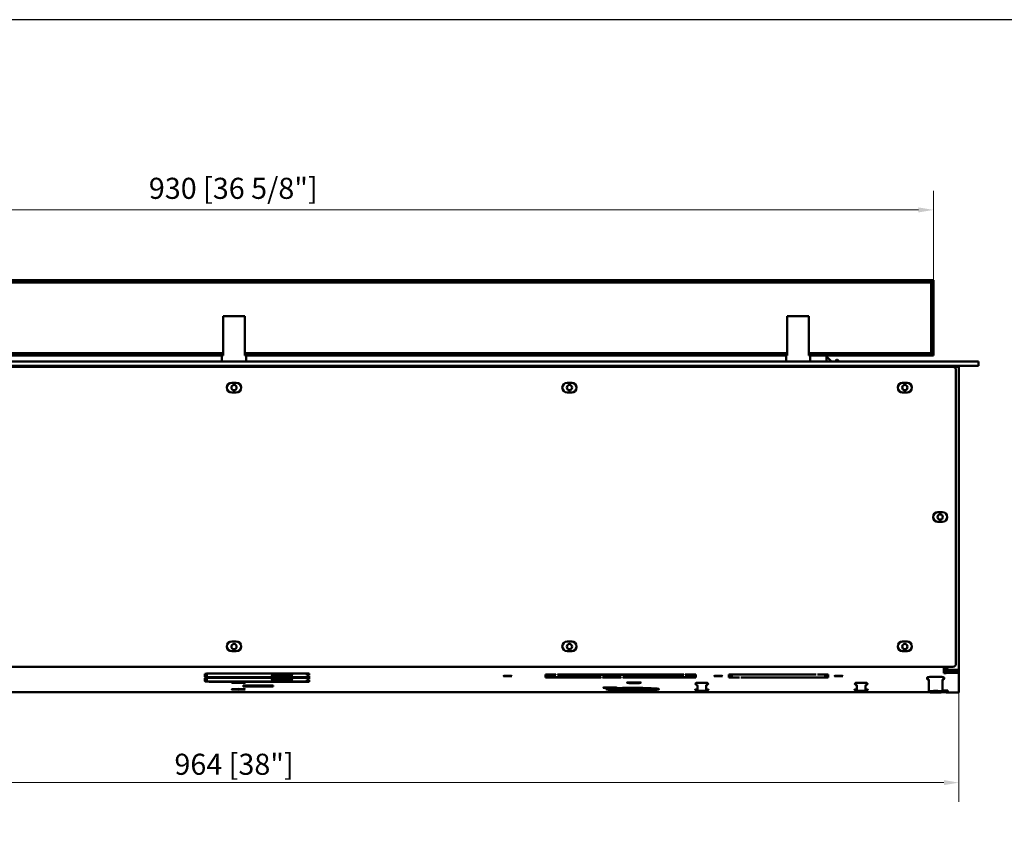
# Model space of a CAD drawing. Units: millimetres. Extents: x 1307 to 3021, y 480 to 1564.
# Drawn here: x 1759 to 2414, y 1022 to 1564 of the extents above; entities that cross this region are included whole.
import ezdxf

# ---------------------------------------------------------------- set-up
doc = ezdxf.new("R2010")
doc.units = ezdxf.units.MM
doc.layers.add('KO', color=7, linetype='Continuous')
doc.layers.add('PLA_wymiar', color=7, linetype='Continuous', lineweight=18, true_color=0xff4646)
doc.layers.add('Widoczne (ISO)', color=7, linetype='Continuous', lineweight=50)
doc.styles.add('Tekst_wymiaru (PLA_colour)', font='tahoma.ttf')
doc.dimstyles.new('PLANIKA_colour', dxfattribs={"dimscale": 4, "dimtxt": 3.5, "dimasz": 2.5, "dimexe": 3.175, "dimexo": 0, "dimgap": 0.762, "dimtad": 1, "dimdec": 1, "dimrnd": 1e-08, "dimtxsty": 'Tekst_wymiaru (PLA_colour)', "dimcen": 0.09, "dimdle": 10, "dimclrd": 256, "dimclre": 256, "dimclrt": 256, "dimadec": 1, "dimazin": 2, "dimtfac": 0.8, "dimtmove": 0, "dimatfit": 3, "dimfxl": 0, "dimtolj": 1, "dimlwd": -1, "dimlwe": -1, "dimarcsym": 0})

# ---------------------------------------------------------------- blocks, each defined once
blk = doc.blocks.new('*D17')
at = {"layer": 'Defpoints', "color": 0, "transparency": 16777216}
for p in [(2366.68, 1437.46), (1436.68, 1390.76), (2366.68, 1390.76)]:
    blk.add_point(p, dxfattribs=at)
at = {"layer": 'PLA_wymiar', "transparency": 16777216}
for p, q in [((1436.68, 1390.76), (1436.68, 1450.16)), ((2366.68, 1390.76), (2366.68, 1450.16)), ((1446.68, 1437.46), (2356.68, 1437.46))]:
    blk.add_line(p, q, dxfattribs=at)
for points in [[(1446.68, 1439.13), (1446.68, 1435.79), (1436.68, 1437.46)], [(2356.68, 1439.13), (2356.68, 1435.79), (2366.68, 1437.46)]]:
    blk.add_solid(points, dxfattribs=at)
at = {"layer": 'PLA_wymiar', "color": 11, "true_color": 0xff8080, "transparency": 16777216, "insert": (1845.05, 1458.82), "char_height": 14, "attachment_point": 1, "style": 'Tekst_wymiaru (PLA_colour)'}
blk.add_mtext('\\A1;930 [36 5/8"]', dxfattribs=at)
blk = doc.blocks.new('*D18')
at = {"layer": 'Defpoints', "color": 0, "transparency": 16777216}
for p in [(1419.68, 1116.83), (2383.68, 1116.83), (2383.68, 1056.84)]:
    blk.add_point(p, dxfattribs=at)
at = {"layer": 'PLA_wymiar', "transparency": 16777216}
for p, q in [((1419.68, 1116.83), (1419.68, 1044.14)), ((2383.68, 1116.83), (2383.68, 1044.14)), ((1429.68, 1056.84), (2373.68, 1056.84))]:
    blk.add_line(p, q, dxfattribs=at)
for points in [[(1429.68, 1058.51), (1429.68, 1055.18), (1419.68, 1056.84)], [(2373.68, 1058.51), (2373.68, 1055.18), (2383.68, 1056.84)]]:
    blk.add_solid(points, dxfattribs=at)
at = {"layer": 'PLA_wymiar', "color": 11, "true_color": 0xff8080, "transparency": 16777216, "insert": (1901.68, 1069.05), "char_height": 14, "attachment_point": 5, "style": 'Tekst_wymiaru (PLA_colour)'}
blk.add_mtext('\\A1;964 [38"]', dxfattribs=at)

msp = doc.modelspace()

# ---------------------------------------------------------------- linework, layer by layer
at = {"layer": 'KO'}
msp.add_lwpolyline([(1307.23, 479.8), (3021.12, 479.8), (3021.12, 1563.88), (1307.23, 1563.88)], close=True, dxfattribs=at)
at = {"layer": 'Widoczne (ISO)'}
for p, q in [((2366.68, 1390.76), (1436.68, 1390.76)), ((1438.18, 1389.26), (2365.18, 1389.26)), ((2365.18, 1389.26), (2366.68, 1390.76)), ((2365.18, 1389.26), (2365.18, 1342.26)), ((2366.68, 1340.76), (2366.68, 1390.76)), ((1894.48, 1366.76), (1894.48, 1340.76)), ((1908.87, 1366.76), (1894.48, 1366.76)), ((1908.87, 1340.76), (1908.87, 1366.76)), ((2269.48, 1366.76), (2269.48, 1340.76)), ((2283.87, 1366.76), (2269.48, 1366.76)), ((2283.87, 1340.76), (2283.87, 1366.76)), ((1894.48, 1342.26), (1533.87, 1342.26)), ((2269.48, 1342.26), (1908.87, 1342.26)), ((2365.18, 1342.26), (2283.87, 1342.26)), ((2366.68, 1340.76), (2365.18, 1342.26)), ((2394.68, 1336.76), (1408.68, 1336.76)), ((1534.42, 1340.76), (1893.93, 1340.76)), ((1893.68, 1336.76), (1893.68, 1340.76)), ((1893.93, 1340.76), (1894.48, 1340.76)), ((1908.87, 1340.76), (1909.42, 1340.76)), ((1909.42, 1340.76), (2268.93, 1340.76)), ((1909.68, 1336.76), (1909.68, 1340.76)), ((2268.68, 1336.76), (2268.68, 1340.76)), ((2268.93, 1340.76), (2269.48, 1340.76)), ((2283.87, 1340.76), (2284.42, 1340.76)), ((2284.42, 1340.76), (2366.68, 1340.76)), ((2284.68, 1336.76), (2284.68, 1340.76)), ((2295.68, 1340.76), (2295.68, 1336.76)), ((2299.03, 1336.76), (2295.68, 1340.12)), ((2301.33, 1336.76), (2302.3, 1337.73)), ((2303.98, 1336.76), (2303.01, 1337.73)), ((2394.68, 1336.76), (2396.68, 1336.76)), ((2396.68, 1333.76), (2396.68, 1336.76)), ((2394.68, 1333.76), (1408.68, 1333.76)), ((1423.68, 1333.26), (2379.68, 1333.26)), ((2373.68, 1333.26), (2373.68, 1333.76)), ((2375.18, 1333.26), (2375.18, 1333.76)), ((2379.68, 1333.26), (2380.68, 1333.26)), ((2383.68, 1333.26), (2380.68, 1333.26)), ((2381.68, 1330.88), (2381.68, 1135.88)), ((2383.68, 1333.26), (2383.68, 1131.69)), ((2396.68, 1333.76), (2394.68, 1333.76)), ((1900.18, 1322.63), (1903.18, 1322.63)), ((2123.18, 1322.63), (2126.18, 1322.63)), ((2346.18, 1322.63), (2349.18, 1322.63)), ((1903.18, 1316.13), (1900.18, 1316.13)), ((2126.18, 1316.13), (2123.18, 1316.13)), ((2349.18, 1316.13), (2346.18, 1316.13)), ((2369.68, 1236.63), (2372.68, 1236.63)), ((2372.68, 1230.13), (2369.68, 1230.13)), ((1900.18, 1150.63), (1903.18, 1150.63)), ((2123.18, 1150.63), (2126.18, 1150.63)), ((2346.18, 1150.63), (2349.18, 1150.63)), ((1903.18, 1144.13), (1900.18, 1144.13)), ((2126.18, 1144.13), (2123.18, 1144.13)), ((2349.18, 1144.13), (2346.18, 1144.13)), ((2379.68, 1133.88), (1423.68, 1133.88)), ((2373.68, 1132.59), (2373.68, 1133.88)), ((2373.68, 1132.61), (2375.87, 1132.61)), ((2373.68, 1132.59), (2373.68, 1129.6)), ((2375.68, 1133.88), (2375.68, 1133.35)), ((2375.68, 1133.35), (2375.68, 1132.61)), ((1882.18, 1127.06), (1882.18, 1129.15)), ((1882.18, 1124.18), (1882.18, 1126.27)), ((1883.68, 1129.15), (1883.68, 1129.34)), ((1883.68, 1129.15), (1883.68, 1127.06)), ((1883.68, 1126.27), (1883.68, 1126.46)), ((1883.68, 1126.27), (1883.68, 1124.18)), ((1887.18, 1129.41), (1951.68, 1129.41)), ((1950.18, 1129.33), (1887.18, 1129.33)), ((1887.18, 1126.87), (1950.18, 1126.87)), ((1951.68, 1126.8), (1887.18, 1126.8)), ((1887.18, 1126.53), (1951.68, 1126.53)), ((1950.18, 1126.46), (1887.18, 1126.46)), ((1950.18, 1129.33), (1950.18, 1129.41)), ((1950.18, 1128.47), (1950.18, 1129.33)), ((1951.68, 1128.47), (1950.18, 1128.47)), ((1950.18, 1127.74), (1951.68, 1127.74)), ((1950.18, 1126.87), (1950.18, 1127.74)), ((1950.18, 1126.46), (1950.18, 1126.53)), ((1950.18, 1125.59), (1950.18, 1126.46)), ((1951.68, 1129.41), (1951.68, 1128.47)), ((1951.68, 1127.74), (1951.68, 1126.8)), ((1951.68, 1126.53), (1951.68, 1125.59)), ((2108.68, 1126.8), (2108.68, 1128.63)), ((2108.68, 1128.63), (2115.68, 1128.63)), ((2108.68, 1128.29), (2110.68, 1128.29)), ((2145.68, 1126.8), (2108.68, 1126.8)), ((2110.68, 1128.52), (2110.68, 1128.63)), ((2115.68, 1128.52), (2110.68, 1128.52)), ((2110.68, 1128.52), (2110.68, 1126.9)), ((2110.68, 1126.9), (2145.68, 1126.9)), ((2115.68, 1128.63), (2115.68, 1128.52)), ((2116.68, 1128.63), (2200.68, 1128.63)), ((2116.68, 1128.52), (2116.68, 1128.63)), ((2151.93, 1128.52), (2116.68, 1128.52)), ((2145.68, 1126.9), (2145.68, 1126.8)), ((2146.68, 1126.8), (2146.68, 1126.9)), ((2146.68, 1126.9), (2151.93, 1126.9)), ((2159.18, 1126.8), (2146.68, 1126.8)), ((2151.93, 1128.52), (2151.93, 1128.63)), ((2151.93, 1126.9), (2151.93, 1128.52)), ((2151.93, 1128.29), (2153.93, 1128.29)), ((2153.93, 1128.52), (2153.93, 1128.63)), ((2200.68, 1128.52), (2153.93, 1128.52)), ((2153.93, 1128.52), (2153.93, 1126.9)), ((2153.93, 1126.9), (2159.18, 1126.9)), ((2159.18, 1126.9), (2159.18, 1126.8)), ((2160.18, 1126.8), (2160.18, 1126.9)), ((2160.18, 1126.9), (2206.68, 1126.9)), ((2208.68, 1126.8), (2160.18, 1126.8)), ((2200.68, 1128.63), (2200.68, 1128.52)), ((2201.68, 1128.63), (2208.68, 1128.63)), ((2201.68, 1128.52), (2201.68, 1128.63)), ((2206.68, 1128.52), (2201.68, 1128.52)), ((2206.68, 1128.52), (2206.68, 1128.63)), ((2206.68, 1126.9), (2206.68, 1128.52)), ((2206.68, 1128.29), (2208.68, 1128.29)), ((2208.68, 1128.63), (2208.68, 1126.8)), ((2230.68, 1126.68), (2230.68, 1128.75)), ((2230.68, 1128.75), (2288.68, 1128.75)), ((2230.68, 1128.18), (2232.68, 1128.18)), ((2237.68, 1126.68), (2230.68, 1126.68)), ((2232.68, 1128.64), (2232.68, 1128.75)), ((2288.68, 1128.64), (2232.68, 1128.64)), ((2232.68, 1128.64), (2232.68, 1126.78)), ((2232.68, 1126.78), (2237.68, 1126.78)), ((2237.68, 1126.78), (2237.68, 1126.68)), ((2238.68, 1126.68), (2238.68, 1126.78)), ((2238.68, 1126.78), (2294.68, 1126.78)), ((2296.68, 1126.68), (2238.68, 1126.68)), ((2288.68, 1128.75), (2288.68, 1128.64)), ((2289.68, 1128.75), (2296.68, 1128.75)), ((2289.68, 1128.64), (2289.68, 1128.75)), ((2294.68, 1128.64), (2289.68, 1128.64)), ((2294.68, 1128.64), (2294.68, 1128.75)), ((2294.68, 1126.78), (2294.68, 1128.64)), ((2294.68, 1128.18), (2296.68, 1128.18)), ((2296.68, 1128.75), (2296.68, 1126.68)), ((2373.68, 1131.12), (2375.18, 1131.12)), ((2375.18, 1131.09), (2373.68, 1131.09)), ((2373.68, 1129.6), (2375.18, 1129.6)), ((2375.18, 1131.25), (2382.18, 1131.25)), ((2375.18, 1131.25), (2375.18, 1129.75)), ((2375.18, 1129.75), (2382.18, 1129.75)), ((2375.18, 1129.6), (2375.18, 1129.75)), ((2380.68, 1131.85), (2377.18, 1131.85)), ((2379.18, 1131.25), (2379.18, 1131.85)), ((2382.18, 1131.25), (2382.18, 1131.69)), ((2383.68, 1131.69), (2382.59, 1131.69)), ((2383.68, 1131.17), (2383.68, 1131.69)), ((2383.68, 1129.67), (2383.68, 1131.17)), ((2383.68, 1129.67), (2383.68, 1116.83)), ((1887.18, 1124), (1950.18, 1124)), ((1951.68, 1123.92), (1887.18, 1123.92)), ((1907.68, 1121.41), (1927.68, 1121.41)), ((1907.68, 1120.63), (1907.68, 1121.41)), ((1927.68, 1120.63), (1907.68, 1120.63)), ((1927.68, 1121.41), (1927.68, 1120.63)), ((1951.68, 1125.59), (1950.18, 1125.59)), ((1950.18, 1124.86), (1951.68, 1124.86)), ((1950.18, 1124), (1950.18, 1124.86)), ((1951.68, 1124.86), (1951.68, 1123.92)), ((2158.35, 1119.76), (2158.35, 1119.73)), ((2158.69, 1119.77), (2158.69, 1119.53)), ((2158.81, 1119.77), (2158.81, 1119.47)), ((2159.23, 1119.78), (2159.23, 1119.29)), ((2159.38, 1119.79), (2159.38, 1119.23)), ((2159.83, 1119.8), (2159.83, 1119.15)), ((2159.87, 1119.8), (2159.87, 1119.06)), ((2160.05, 1119.8), (2160.05, 1119.01)), ((2160.48, 1119.81), (2160.48, 1118.95)), ((2160.61, 1119.81), (2160.61, 1118.86)), ((2160.81, 1119.82), (2160.81, 1118.82)), ((2161.22, 1119.82), (2161.22, 1118.77)), ((2161.42, 1119.83), (2161.42, 1118.69)), ((2161.64, 1119.83), (2161.64, 1118.65)), ((2162.02, 1119.84), (2162.02, 1118.62)), ((2162.29, 1119.84), (2162.29, 1118.58)), ((2162.31, 1119.84), (2162.31, 1118.55)), ((2162.54, 1119.84), (2162.54, 1118.52)), ((2162.89, 1119.85), (2162.89, 1118.5)), ((2163.17, 1119.85), (2163.17, 1118.47)), ((2163.24, 1119.85), (2163.24, 1118.44)), ((2163.49, 1119.86), (2163.49, 1118.42)), ((2163.79, 1119.86), (2163.79, 1118.42)), ((2164.09, 1119.86), (2164.09, 1118.4)), ((2164.22, 1119.86), (2164.22, 1118.37)), ((2164.47, 1119.86), (2164.47, 1118.36)), ((2164.73, 1119.86), (2164.73, 1118.36)), ((2165.03, 1119.87), (2165.03, 1118.36)), ((2165.21, 1119.87), (2165.21, 1118.34)), ((2165.47, 1119.87), (2165.47, 1118.33)), ((2165.69, 1119.87), (2165.69, 1118.35)), ((2165.99, 1119.87), (2165.99, 1118.35)), ((2166.22, 1119.87), (2166.22, 1118.34)), ((2166.47, 1119.87), (2166.47, 1118.34)), ((2166.64, 1119.87), (2166.64, 1118.37)), ((2166.94, 1119.87), (2166.94, 1118.38)), ((2167.22, 1119.87), (2167.22, 1118.38)), ((2167.46, 1119.87), (2167.46, 1118.39)), ((2167.58, 1119.87), (2167.58, 1118.42)), ((2167.86, 1119.87), (2167.86, 1118.44)), ((2168.19, 1119.87), (2168.19, 1118.45)), ((2168.43, 1119.87), (2168.43, 1118.48)), ((2168.48, 1119.87), (2168.48, 1118.5)), ((2168.76, 1119.86), (2168.76, 1118.54)), ((2169.12, 1119.86), (2169.12, 1118.56)), ((2169.35, 1119.86), (2169.35, 1118.59)), ((2169.61, 1119.86), (2169.61, 1118.67)), ((2170, 1119.85), (2170, 1118.7)), ((2170.21, 1119.85), (2170.21, 1118.74)), ((2170.39, 1119.85), (2170.39, 1118.83)), ((2170.81, 1119.84), (2170.81, 1118.88)), ((2171, 1119.84), (2171, 1118.93)), ((2171.1, 1119.84), (2171.1, 1119.01)), ((2171.54, 1119.83), (2171.54, 1119.08)), ((2171.71, 1119.83), (2171.71, 1119.13)), ((2171.73, 1119.83), (2171.73, 1119.22)), ((2172.17, 1119.82), (2172.17, 1119.31)), ((2172.32, 1119.82), (2172.32, 1119.37)), ((2172.71, 1119.81), (2172.71, 1119.56)), ((2172.82, 1119.81), (2172.82, 1119.62)), ((2209.73, 1117.7), (2209.73, 1121.39)), ((2215.63, 1117.7), (2215.63, 1121.39)), ((2315.73, 1117.7), (2315.73, 1121.39)), ((2321.63, 1117.7), (2321.63, 1121.39)), ((2363.73, 1117.53), (2363.73, 1124.92)), ((2372.63, 1117.53), (2372.63, 1124.92)), ((2364.35, 1116.91), (1439, 1116.91)), ((2169.41, 1118.56), (2169.41, 1118.63)), ((2170.65, 1118.86), (2170.65, 1118.86)), ((2210.33, 1117.09), (2209.73, 1117.69)), ((2215.02, 1117.09), (2215.62, 1117.69)), ((2316.33, 1117.09), (2315.73, 1117.69)), ((2321.02, 1117.09), (2321.62, 1117.69)), ((2364.33, 1116.92), (2363.73, 1117.52)), ((2373.68, 1116.91), (2372, 1116.91)), ((2372.02, 1116.92), (2372.62, 1117.52)), ((2375.18, 1117.5), (2372.6, 1117.5)), ((2372.63, 1118.02), (2375.18, 1118.02)), ((2373.68, 1116.91), (2375.18, 1116.91)), ((2373.68, 1116.91), (2373.68, 1116.91)), ((2375.18, 1116.76), (2375.18, 1116.91)), ((2382.18, 1116.76), (2375.18, 1116.76)), ((2376.18, 1117.97), (2376.18, 1117.55))]:
    msp.add_line(p, q, dxfattribs=at)
for centre in [(1901.68, 1319.38), (2124.68, 1319.38), (2347.68, 1319.38), (2371.18, 1233.38), (1901.68, 1147.25), (2124.68, 1147.25), (2347.68, 1147.25)]:
    msp.add_circle(centre, 1.75, dxfattribs=at)
for centre, radius, start, end in [((2302.65, 1337.38), 0.5, 44.96559, 134.96559), ((2379.32, 1330.93), 2.36, 358.74255, 81.34055), ((1900.18, 1319.38), 3.25, 90, 270), ((1903.18, 1319.38), 3.25, 270, 90), ((2123.18, 1319.38), 3.25, 90, 270), ((2126.18, 1319.38), 3.25, 270, 90), ((2346.18, 1319.38), 3.25, 90, 270), ((2349.18, 1319.38), 3.25, 270, 90), ((2369.68, 1233.38), 3.25, 90, 270), ((2372.68, 1233.38), 3.25, 270, 90), ((1900.18, 1147.38), 3.25, 90, 270), ((1903.18, 1147.38), 3.25, 270, 90), ((2123.18, 1147.38), 3.25, 90, 270), ((2126.18, 1147.38), 3.25, 270, 90), ((2346.18, 1147.38), 3.25, 90, 270), ((2349.18, 1147.38), 3.25, 270, 90), ((2377.18, 1133.35), 1.5, 180, 270), ((2379.68, 1135.88), 2, 270, 0)]:
    msp.add_arc(centre, radius, start, end, dxfattribs=at)
for centre, major_axis, ratio, start_param, end_param in [((1887.18, 1129.15), (-5, 0), 0.052336, 4.712389, 6.283185), ((1887.18, 1128.56), (-5, 0), 0.052336, 0, 0.795399), ((1887.18, 1127.06), (-5, 0), 0.052336, 0, 1.570796), ((1887.18, 1126.27), (-5, 0), 0.052336, 4.712389, 6.283185), ((1887.18, 1129.15), (-3.5, 0), 0.052336, 4.712389, 6.283185), ((1887.18, 1127.06), (-3.5, 0), 0.052336, 0, 1.570796), ((1887.18, 1126.27), (-3.5, 0), 0.052336, 4.712389, 6.283185), ((2382.18, 1131.17), (1.5, 0), 0.052336, 0, 1.570796), ((2382.18, 1129.67), (1.5, 0), 0.052336, 0, 1.570796), ((1887.18, 1125.68), (-5, 0), 0.052336, 0, 0.795399), ((1887.18, 1124.18), (-5, 0), 0.052336, 0, 1.570796), ((1887.18, 1124.18), (-3.5, 0), 0.052336, 0, 1.570796), ((2166.68, 1120.45), (17.5, 0), 0.052336, 4.099106, 4.238208), ((2165.68, 1120.67), (-8, 0), 0.292372, 0.401014, 0.41377), ((2165.45, 1147.25), (29.11, -6.26), 0.954418, 4.67388, 4.685446), ((2165.68, 1120.67), (-8, 0), 0.292372, 0.507764, 0.539433), ((2165.91, 1147.25), (29.11, 6.26), 0.954418, 4.268757, 4.283147), ((2165.6, 1147.25), (29.7, -2.13), 0.956095, 5.008404, 5.021852), ((2165.68, 1120.67), (-8, 0), 0.292372, 2.644047, 2.675716), ((2166.68, 1120.45), (17.5, 0), 0.052336, 5.068417, 5.325672), ((2166.06, 1147.26), (28.02, 10.07), 0.951066, 4.613403, 4.622053), ((2165.68, 1120.67), (-8, 0), 0.292372, 0.633428, 0.665097), ((2166.36, 1147.27), (24.94, 16.27), 0.939366, 3.92147, 3.937062), ((2159.92, 1146.87), (7.1, -28.14), 0.624869, 5.894175, 5.896679), ((2165.68, 1120.67), (-8, 0), 0.292372, 0.759092, 0.790761), ((2166.81, 1147.3), (19.92, 22.13), 0.9095, 3.680574, 3.696167), ((2160.59, 1146.67), (8.96, -27.6), 0.710673, 5.849433, 5.855416), ((2165.68, 1120.67), (-8, 0), 0.292372, 0.884755, 0.916424), ((2167.24, 1147.35), (-15.71, -25.29), 0.86529, 0.381667, 0.397259), ((2161.34, 1146.5), (11.25, -26.75), 0.785269, 5.786219, 5.794971), ((2165.68, 1120.67), (-8, 0), 0.292372, 1.010419, 1.042088), ((2167.64, 1147.42), (-12.46, -27.04), 0.807435, 0.277434, 0.293026), ((2162.16, 1146.35), (14.17, -25.33), 0.847481, 5.694711, 5.705048), ((2162.01, 1148.28), (0.36, -29.77), 0.040046, 6.211712, 6.227304), ((2165.68, 1120.67), (-8, 0), 0.292372, 1.136083, 1.167752), ((2168.02, 1147.5), (-9.92, -28.07), 0.736845, 0.206152, 0.221745), ((2163.03, 1146.24), (17.94, -22.82), 0.896327, 5.558002, 5.568339), ((2162.06, 1148.14), (1.47, -29.74), 0.159482, 6.207991, 6.223584), ((2165.68, 1120.67), (-8, 0), 0.292372, 1.261746, 1.293416), ((2168.35, 1147.59), (-7.88, -28.71), 0.654636, 0.156049, 0.171641), ((2163.94, 1146.16), (22.64, -18.16), 0.931038, 5.348736, 5.359073), ((2162.16, 1148.01), (2.62, -29.66), 0.276402, 6.19954, 6.215133), ((2165.68, 1120.67), (-8, 0), 0.292372, 1.38741, 1.419079), ((2168.65, 1147.69), (-6.19, -29.12), 0.562102, 0.120244, 0.135836), ((2164.88, 1146.11), (27.31, -9.82), 0.951066, 5.036658, 5.046996), ((2162.32, 1147.89), (3.84, -29.53), 0.388964, 6.185716, 6.201308), ((2165.68, 1120.67), (-8, 0), 0.292372, 1.513074, 1.544743), ((2168.89, 1147.81), (-4.73, -29.4), 0.460703, 0.094611, 0.110203), ((2165.84, 1146.1), (28.95, 2.07), 0.956095, 4.638828, 4.649165), ((2162.54, 1147.77), (5.19, -29.32), 0.495392, 6.165387, 6.18098), ((2165.68, 1120.67), (-8, 0), 0.292372, 1.638738, 1.670407), ((2169.09, 1147.93), (-3.42, -29.58), 0.352039, 0.076614, 0.092206), ((2166.79, 1146.12), (25.9, 13.08), 0.946046, 4.261477, 4.271814), ((2162.8, 1147.66), (6.72, -29.01), 0.594007, 6.136707, 6.1523), ((2165.68, 1120.67), (-8, 0), 0.292372, 1.764401, 1.79607), ((2169.23, 1148.06), (-2.23, -29.69), 0.237823, 0.064679, 0.080271), ((2167.72, 1146.18), (20.99, 20.04), 0.921077, 3.985793, 3.99613), ((2163.11, 1147.56), (8.52, -28.53), 0.683254, 6.096699, 6.112292), ((2165.68, 1120.67), (-8, 0), 0.292372, 1.890065, 1.921734), ((2169.32, 1148.19), (-1.1, -29.75), 0.119857, 0.057856, 0.073449), ((2168.62, 1146.27), (16.57, 23.83), 0.881582, 3.804391, 3.814728), ((2163.46, 1147.47), (10.7, -27.78), 0.761725, 6.040486, 6.056079), ((2165.68, 1120.67), (-8, 0), 0.292372, 2.015729, 2.047398), ((2165.66, 1148.32), (6.11, -29.58), 0.551788, 6.130606, 6.141931), ((2169.48, 1146.4), (13.11, 25.89), 0.828184, 3.685228, 3.695566), ((2169.43, 1146.77), (-11.28, -27.25), 0.781056, 0.486684, 0.538202), ((2163.84, 1147.39), (13.45, -26.56), 0.828184, 5.959859, 5.975452), ((2165.68, 1120.67), (-8, 0), 0.292372, 2.141392, 2.173061), ((2170.27, 1146.55), (10.43, 27.08), 0.761725, 3.60705, 3.614939), ((2164.25, 1147.33), (17, -24.44), 0.881582, 5.840696, 5.856289), ((2165.68, 1120.67), (-8, 0), 0.292372, 2.267056, 2.298725), ((2170.99, 1146.73), (8.3, 27.81), 0.683254, 3.553805, 3.558725), ((2164.69, 1147.29), (21.53, -20.56), 0.921077, 5.659295, 5.674887), ((2165.68, 1120.67), (-8, 0), 0.292372, 2.39272, 2.424389), ((2171.63, 1146.94), (-6.55, -28.27), 0.594007, 0.376011, 0.377125), ((2165.14, 1147.26), (26.58, -13.42), 0.946046, 5.383611, 5.399203), ((2165.68, 1120.67), (-8, 0), 0.292372, 2.518384, 2.550053), ((2212.68, 1118.59), (-4.5, 0), 0.052336, 5.427307, 7.139064), ((2212.68, 1118.59), (-3.05, 0), 0.052336, 6.026407, 6.539964), ((2212.68, 1117.7), (-2.95, 0), 0.052336, 3.089161, 6.335617), ((2212.68, 1118.59), (4.5, 0), 0.052336, 5.427307, 7.139064), ((2212.68, 1118.59), (3.05, 0), 0.052336, 6.026407, 6.539964), ((2318.68, 1118.59), (-4.5, 0), 0.052336, 5.427307, 7.139064), ((2318.68, 1118.59), (-3.05, 0), 0.052336, 6.026407, 6.539964), ((2318.68, 1117.7), (-2.95, 0), 0.052336, 3.089161, 6.335617), ((2318.68, 1118.59), (4.5, 0), 0.052336, 5.427307, 7.139064), ((2318.68, 1118.59), (3.05, 0), 0.052336, 6.026407, 6.539964), ((2368.18, 1117.53), (-4.45, 0), 0.052336, 3.089161, 6.335617), ((2375.18, 1117.97), (1, 0), 0.052336, 0, 1.570796), ((2375.18, 1117.55), (1, 0), 0.052336, 4.712389, 6.283185), ((2382.18, 1116.83), (1.5, 0), 0.052336, 4.712389, 6.283185)]:
    msp.add_ellipse(centre, major_axis=major_axis, ratio=ratio, start_param=start_param, end_param=end_param, dxfattribs=at)
for centre, major_axis in [((1933.68, 1128.1), (7, 0)), ((2083.68, 1127.71), (2.75, 0)), ((2223.68, 1127.71), (2.75, 0)), ((2303.68, 1127.71), (2.75, 0)), ((1904.68, 1123.3), (4.5, 0)), ((1904.68, 1123.3), (-3.05, 0)), ((1904.68, 1123.3), (2.75, 0)), ((1933.68, 1125.23), (7, 0)), ((2151.68, 1119.9), (4.5, 0)), ((2151.68, 1119.9), (-3.05, 0)), ((2151.68, 1119.9), (2.75, 0)), ((2166.68, 1118.95), (-17.5, 0)), ((2167.68, 1123.19), (4.75, 0)), ((1904.68, 1118.85), (4.5, 0)), ((1904.68, 1118.85), (-3.05, 0)), ((1904.68, 1118.85), (2.75, 0)), ((2212.68, 1117.1), (2.35, 0)), ((2212.68, 1117.1), (2, 0)), ((2318.68, 1117.1), (2.35, 0)), ((2318.68, 1117.1), (2, 0)), ((2368.18, 1116.93), (3.85, 0)), ((2368.18, 1116.93), (3, 0))]:
    msp.add_ellipse(centre, major_axis=major_axis, ratio=0.052336, dxfattribs=at)
for points, knots in [([(2363.52, 1125.32), (2363.39, 1125.33), (2363.28, 1125.35), (2363.1, 1125.39), (2363.03, 1125.4), (2362.88, 1125.46), (2362.84, 1125.48), (2362.74, 1125.54), (2362.68, 1125.59), (2362.56, 1125.74), (2362.5, 1125.82), (2362.44, 1126.01), (2362.42, 1126.1), (2362.43, 1126.28), (2362.45, 1126.37), (2362.5, 1126.52), (2362.54, 1126.58), (2362.63, 1126.69), (2362.67, 1126.73), (2362.76, 1126.81), (2362.8, 1126.83), (2362.89, 1126.88), (2362.94, 1126.9), (2363.06, 1126.94), (2363.13, 1126.96), (2363.49, 1127.03), (2363.87, 1127.06), (2364.77, 1127.11), (2365.22, 1127.13), (2366.19, 1127.16), (2366.71, 1127.17), (2367.78, 1127.18), (2368.32, 1127.18), (2369.4, 1127.17), (2369.92, 1127.17), (2370.9, 1127.14), (2371.35, 1127.12), (2372.14, 1127.08), (2372.48, 1127.06), (2373.05, 1127), (2373.06, 1127.16), (2373.63, 1126.78), (2373.69, 1126.73), (2373.81, 1126.58), (2373.86, 1126.5), (2373.91, 1126.32), (2373.93, 1126.25), (2373.93, 1126.17)], [2.724889, 2.724889, 2.724889, 2.724889, 2.89345, 2.89345, 3.020844, 3.020844, 3.058234, 3.058234, 3.098213, 3.098213, 3.123972, 3.123972, 3.143401, 3.143401, 3.161121, 3.161121, 3.180922, 3.180922, 3.205611, 3.205611, 3.237216, 3.237216, 3.285296, 3.285296, 3.402545, 3.402545, 3.867849, 3.867849, 4.201363, 4.201363, 4.526043, 4.526043, 4.848773, 4.848773, 5.171397, 5.171397, 5.495556, 5.495556, 5.826186, 5.826186, 6.204507, 6.204507, 6.242035, 6.242035, 6.267205, 6.267205, 6.283185, 6.283185, 6.283185, 6.283185]), ([(2373.93, 1126.17), (2373.93, 1126.08), (2373.91, 1126), (2373.86, 1125.84), (2373.82, 1125.78), (2373.74, 1125.66), (2373.69, 1125.62), (2373.6, 1125.54), (2373.56, 1125.51), (2373.47, 1125.46), (2373.43, 1125.45), (2373.31, 1125.4), (2373.25, 1125.39), (2373.08, 1125.35), (2372.97, 1125.33), (2372.84, 1125.32)], [0, 0, 0, 0, 0.0177008, 0.0177008, 0.0371452, 0.0371452, 0.0612566, 0.0612566, 0.0919742, 0.0919742, 0.1373657, 0.1373657, 0.2405778, 0.2405778, 0.4167041, 0.4167041, 0.4167041, 0.4167041]), ([(2383.68, 1131.69), (2383.68, 1131.73), (2383.11, 1131.76), (2382.23, 1131.8), (2381.76, 1131.82), (2381.22, 1131.83), (2380.68, 1131.85)], [0, 0, 0, 0, 1.026322, 1.026322, 1.026322, 1.570796, 1.570796, 1.570796, 1.570796]), ([(2382.18, 1131.69), (2382.18, 1131.74), (2381.76, 1131.78), (2381.19, 1131.82), (2381.03, 1131.83), (2380.85, 1131.84), (2380.68, 1131.85)], [0, 0, 0, 0, 1.220509, 1.220509, 1.220509, 1.570796, 1.570796, 1.570796, 1.570796]), ([(2209.5, 1121.8), (2209.37, 1121.82), (2209.26, 1121.83), (2209.12, 1121.86), (2209.07, 1121.86), (2208.99, 1121.89), (2208.96, 1121.9), (2208.9, 1121.92), (2208.87, 1121.94), (2208.79, 1121.98), (2208.74, 1122.01), (2208.64, 1122.13), (2208.6, 1122.19), (2208.54, 1122.34), (2208.53, 1122.41), (2208.53, 1122.56), (2208.54, 1122.62), (2208.58, 1122.75), (2208.61, 1122.8), (2208.67, 1122.89), (2208.71, 1122.93), (2208.78, 1122.99), (2208.81, 1123.01), (2208.88, 1123.05), (2208.91, 1123.06), (2209, 1123.1), (2209.04, 1123.11), (2209.21, 1123.15), (2209.34, 1123.16), (2209.75, 1123.2), (2210.04, 1123.22), (2210.68, 1123.25), (2211.03, 1123.26), (2211.75, 1123.27), (2212.14, 1123.27), (2212.91, 1123.28), (2213.3, 1123.27), (2214.04, 1123.26), (2214.39, 1123.25), (2215.04, 1123.23), (2215.32, 1123.22), (2215.82, 1123.18), (2216.01, 1123.16), (2216.24, 1123.12), (2216.3, 1123.11), (2216.42, 1123.07), (2216.46, 1123.06), (2216.55, 1123), (2216.6, 1122.97), (2216.7, 1122.86), (2216.75, 1122.8), (2216.81, 1122.65), (2216.82, 1122.58), (2216.83, 1122.5), (2216.83, 1122.49), (2216.83, 1122.49)], [2.645208, 2.645208, 2.645208, 2.645208, 2.85677, 2.85677, 2.959301, 2.959301, 3.017047, 3.017047, 3.05382, 3.05382, 3.094869, 3.094869, 3.121623, 3.121623, 3.141356, 3.141356, 3.158862, 3.158862, 3.178056, 3.178056, 3.201997, 3.201997, 3.23244, 3.23244, 3.275225, 3.275225, 3.362013, 3.362013, 3.650605, 3.650605, 4.017148, 4.017148, 4.345987, 4.345987, 4.669901, 4.669901, 4.992737, 4.992737, 5.316161, 5.316161, 5.642868, 5.642868, 5.98528, 5.98528, 6.134233, 6.134233, 6.192312, 6.192312, 6.235112, 6.235112, 6.262227, 6.262227, 6.282172, 6.282172, 6.283185, 6.283185, 6.283185, 6.283185]), ([(2209.42, 1121.84), (2209.42, 1121.84), (2209.42, 1121.84), (2209.43, 1121.84), (2209.43, 1121.84), (2209.45, 1121.83), (2209.46, 1121.82), (2209.5, 1121.81), (2209.52, 1121.79), (2209.58, 1121.74), (2209.61, 1121.71), (2209.67, 1121.62), (2209.7, 1121.57), (2209.72, 1121.47), (2209.73, 1121.43), (2209.73, 1121.39)], [2.9507964, 2.9507964, 2.9507964, 2.9507964, 2.9710162, 2.9710162, 3.0163806, 3.0163806, 3.0425747, 3.0425747, 3.0799251, 3.0799251, 3.106718, 3.106718, 3.1296171, 3.1296171, 3.1415927, 3.1415927, 3.1415927, 3.1415927]), ([(2215.63, 1121.39), (2215.63, 1121.45), (2215.64, 1121.5), (2215.67, 1121.6), (2215.69, 1121.64), (2215.74, 1121.71), (2215.77, 1121.74), (2215.82, 1121.78), (2215.84, 1121.8), (2215.88, 1121.82), (2215.89, 1121.82), (2215.92, 1121.84), (2215.93, 1121.84), (2215.93, 1121.84), (2215.93, 1121.84), (2215.93, 1121.84)], [0, 0, 0, 0, 0.017843, 0.017843, 0.0373674, 0.0373674, 0.0607282, 0.0607282, 0.0873876, 0.0873876, 0.1201321, 0.1201321, 0.1691213, 0.1691213, 0.1907962, 0.1907962, 0.1907962, 0.1907962]), ([(2216.83, 1122.49), (2216.83, 1122.42), (2216.81, 1122.35), (2216.77, 1122.23), (2216.74, 1122.18), (2216.68, 1122.09), (2216.64, 1122.05), (2216.57, 1121.99), (2216.54, 1121.97), (2216.47, 1121.93), (2216.44, 1121.92), (2216.36, 1121.88), (2216.31, 1121.87), (2216.15, 1121.84), (2216.02, 1121.82), (2215.86, 1121.8)], [0, 0, 0, 0, 0.0175057, 0.0175057, 0.0367446, 0.0367446, 0.0607638, 0.0607638, 0.0913086, 0.0913086, 0.1343656, 0.1343656, 0.222344, 0.222344, 0.4963849, 0.4963849, 0.4963849, 0.4963849]), ([(2315.5, 1121.8), (2315.37, 1121.82), (2315.26, 1121.83), (2315.12, 1121.86), (2315.07, 1121.86), (2314.99, 1121.89), (2314.96, 1121.9), (2314.9, 1121.92), (2314.87, 1121.94), (2314.79, 1121.98), (2314.74, 1122.01), (2314.64, 1122.13), (2314.6, 1122.19), (2314.54, 1122.34), (2314.53, 1122.41), (2314.53, 1122.56), (2314.54, 1122.62), (2314.58, 1122.75), (2314.61, 1122.8), (2314.67, 1122.89), (2314.71, 1122.93), (2314.78, 1122.99), (2314.81, 1123.01), (2314.88, 1123.05), (2314.91, 1123.06), (2315, 1123.1), (2315.04, 1123.11), (2315.21, 1123.15), (2315.34, 1123.16), (2315.75, 1123.2), (2316.04, 1123.22), (2316.68, 1123.25), (2317.03, 1123.26), (2317.75, 1123.27), (2318.14, 1123.27), (2318.91, 1123.28), (2319.3, 1123.27), (2320.04, 1123.26), (2320.39, 1123.25), (2321.04, 1123.23), (2321.32, 1123.22), (2321.82, 1123.18), (2322.01, 1123.16), (2322.24, 1123.12), (2322.3, 1123.11), (2322.42, 1123.07), (2322.46, 1123.06), (2322.55, 1123), (2322.6, 1122.97), (2322.7, 1122.86), (2322.75, 1122.8), (2322.81, 1122.65), (2322.82, 1122.58), (2322.83, 1122.5), (2322.83, 1122.49), (2322.83, 1122.49)], [2.645208, 2.645208, 2.645208, 2.645208, 2.85677, 2.85677, 2.959301, 2.959301, 3.017047, 3.017047, 3.05382, 3.05382, 3.094869, 3.094869, 3.121623, 3.121623, 3.141356, 3.141356, 3.158862, 3.158862, 3.178056, 3.178056, 3.201997, 3.201997, 3.23244, 3.23244, 3.275225, 3.275225, 3.362013, 3.362013, 3.650605, 3.650605, 4.017148, 4.017148, 4.345987, 4.345987, 4.669901, 4.669901, 4.992737, 4.992737, 5.316161, 5.316161, 5.642868, 5.642868, 5.98528, 5.98528, 6.134233, 6.134233, 6.192312, 6.192312, 6.235112, 6.235112, 6.262227, 6.262227, 6.282172, 6.282172, 6.283185, 6.283185, 6.283185, 6.283185]), ([(2315.42, 1121.84), (2315.42, 1121.84), (2315.42, 1121.84), (2315.43, 1121.84), (2315.43, 1121.84), (2315.45, 1121.83), (2315.46, 1121.82), (2315.5, 1121.81), (2315.52, 1121.79), (2315.58, 1121.74), (2315.61, 1121.71), (2315.67, 1121.62), (2315.7, 1121.57), (2315.72, 1121.47), (2315.73, 1121.43), (2315.73, 1121.39)], [2.9507964, 2.9507964, 2.9507964, 2.9507964, 2.9710162, 2.9710162, 3.0163806, 3.0163806, 3.0425747, 3.0425747, 3.0799251, 3.0799251, 3.106718, 3.106718, 3.1296171, 3.1296171, 3.1415927, 3.1415927, 3.1415927, 3.1415927]), ([(2321.63, 1121.39), (2321.63, 1121.45), (2321.64, 1121.5), (2321.67, 1121.6), (2321.69, 1121.64), (2321.74, 1121.71), (2321.77, 1121.74), (2321.82, 1121.78), (2321.84, 1121.8), (2321.88, 1121.82), (2321.89, 1121.82), (2321.92, 1121.84), (2321.93, 1121.84), (2321.93, 1121.84), (2321.93, 1121.84), (2321.93, 1121.84)], [0, 0, 0, 0, 0.017843, 0.017843, 0.0373674, 0.0373674, 0.0607282, 0.0607282, 0.0873876, 0.0873876, 0.1201321, 0.1201321, 0.1691213, 0.1691213, 0.1907962, 0.1907962, 0.1907962, 0.1907962]), ([(2322.83, 1122.49), (2322.83, 1122.42), (2322.81, 1122.35), (2322.77, 1122.23), (2322.74, 1122.18), (2322.68, 1122.09), (2322.64, 1122.05), (2322.57, 1121.99), (2322.54, 1121.97), (2322.47, 1121.93), (2322.44, 1121.92), (2322.36, 1121.88), (2322.31, 1121.87), (2322.15, 1121.84), (2322.02, 1121.82), (2321.86, 1121.8)], [0, 0, 0, 0, 0.0175057, 0.0175057, 0.0367446, 0.0367446, 0.0607638, 0.0607638, 0.0913086, 0.0913086, 0.1343656, 0.1343656, 0.222344, 0.222344, 0.4963849, 0.4963849, 0.4963849, 0.4963849]), ([(2363.44, 1125.36), (2363.44, 1125.36), (2363.45, 1125.35), (2363.47, 1125.35), (2363.48, 1125.34), (2363.52, 1125.32), (2363.55, 1125.3), (2363.62, 1125.23), (2363.65, 1125.19), (2363.7, 1125.08), (2363.72, 1125.02), (2363.73, 1124.94), (2363.73, 1124.93), (2363.73, 1124.92)], [2.9744321, 2.9744321, 2.9744321, 2.9744321, 3.0187746, 3.0187746, 3.051345, 3.051345, 3.0915243, 3.0915243, 3.1169285, 3.1169285, 3.1384194, 3.1384194, 3.1415927, 3.1415927, 3.1415927, 3.1415927]), ([(2372.63, 1124.92), (2372.63, 1124.98), (2372.64, 1125.04), (2372.67, 1125.14), (2372.7, 1125.18), (2372.75, 1125.25), (2372.78, 1125.27), (2372.82, 1125.31), (2372.84, 1125.32), (2372.88, 1125.34), (2372.89, 1125.35), (2372.91, 1125.35), (2372.91, 1125.36), (2372.91, 1125.36)], [0, 0, 0, 0, 0.0189687, 0.0189687, 0.0395755, 0.0395755, 0.0633248, 0.0633248, 0.0917534, 0.0917534, 0.1328365, 0.1328365, 0.1671606, 0.1671606, 0.1671606, 0.1671606])]:
    msp.add_open_spline(points, degree=3, knots=knots, dxfattribs=at)

# ---------------------------------------------------------------- dimensions: what is measured, and where the dimension line sits
at = {"layer": 'PLA_wymiar'}
dim = msp.add_linear_dim(base=(2366.68, 1437.46), p1=(1436.68, 1390.76), p2=(2366.68, 1390.76), angle=180, dimstyle='PLANIKA_colour', override={"dimdec": 0, "dimtofl": 0, "dimatfit": 1}, dxfattribs=at)
dim.commit()
dim.dimension.update_dxf_attribs({"geometry": '*D17', "text_midpoint": (1901.68, 1437.46), "dimtype": 160})
dim = msp.add_linear_dim(base=(2383.68, 1056.84), p1=(1419.68, 1116.83), p2=(2383.68, 1116.83), dimstyle='PLANIKA_colour', override={"dimdec": 0, "dimtofl": 0, "dimatfit": 1}, dxfattribs=at)
dim.commit()
dim.dimension.update_dxf_attribs({"geometry": '*D18', "text_midpoint": (1901.68, 1069.05)})

doc.saveas('drawing.dxf')
